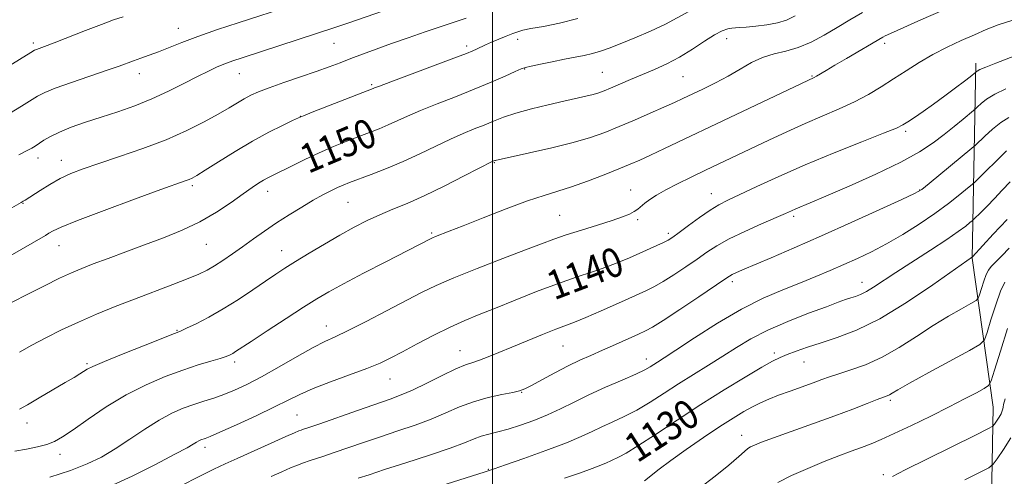
# Model space of a CAD drawing. Extents: x 2152300 to 2155200, y 319800 to 322700.
# Drawn here: x 2154370 to 2154641, y 320187 to 320312 of the extents above; entities that cross this region are included whole.
import ezdxf
from ezdxf.enums import TextEntityAlignment as Align

# ---------------------------------------------------------------- set-up
doc = ezdxf.new("R2010")
doc.units = 0
doc.header["$MEASUREMENT"] = 0
for name, color, linetype, lineweight in [('32000', 7, 'Continuous', 0), ('DTM HARD BREAKLINE', 7, 'Continuous', 0), ('DTM SPOT ELEVATION', 2, 'Continuous', 13), ('INDEX CONTOUR', 41, 'Continuous', 13), ('INDEX CONTOUR LABEL', 244, 'Continuous', 0), ('INTERMEDIATE CONTOUR', 44, 'Continuous', 0)]:
    doc.layers.add(name, color=color, linetype=linetype, lineweight=lineweight)
doc.styles.add('Style-ITALICS', font='ITALICS.shx')

msp = doc.modelspace()

# ---------------------------------------------------------------- linework, layer by layer
at = {"layer": '32000', "flags": 128}
msp.add_lwpolyline([(2154500, 322500), (2154500, 320000)], dxfattribs=at)
at = {"layer": 'DTM HARD BREAKLINE'}
msp.add_polyline3d([(2154640.19, 320105.39, 1105.5), (2154636.73, 320165.21, 1115.55), (2154637.53, 320205.73, 1122.97), (2154631.76, 320246.67, 1129.93), (2154632.76, 320300.34, 1140.5)], dxfattribs=at)
at = {"layer": 'DTM SPOT ELEVATION'}
for p in [(2154413.66, 320309.92, 1158.75), (2154373.85, 320305.87, 1160.33), (2154456.46, 320305.79, 1155.13), (2154492.84, 320305.01, 1152.38), (2154506.86, 320306.91, 1151.53), (2154564.25, 320307.08, 1147.34), (2154607.65, 320305.82, 1143.61), (2154402.94, 320297.43, 1157.37), (2154430.43, 320297.44, 1155.18), (2154508.8, 320298.76, 1149.92), (2154530.12, 320297.82, 1148.92), (2154552.34, 320296.64, 1147.06), (2154587.77, 320296.75, 1144.12), (2154466.79, 320294.42, 1152.21), (2154447.18, 320285.72, 1152.03), (2154613.45, 320281.62, 1139.7), (2154375.15, 320274.22, 1155.43), (2154381.59, 320273.59, 1154.65), (2154500.49, 320272.96, 1145.9), (2154417.57, 320266.69, 1151.7), (2154438.18, 320265.08, 1149.41), (2154537.89, 320265.5, 1142.79), (2154560.05, 320264.45, 1140.73), (2154617.34, 320265.47, 1136.08), (2154371.05, 320261.81, 1153.92), (2154460.24, 320262.07, 1147.09), (2154518.41, 320258.5, 1142.93), (2154539.86, 320257.27, 1141.71), (2154582.7, 320258.22, 1137.67), (2154483.26, 320253.62, 1144.21), (2154548.25, 320253.56, 1140.37), (2154380.89, 320250.13, 1151.23), (2154421.41, 320250.55, 1149.11), (2154442.09, 320248.79, 1146.77), (2154565.84, 320240.23, 1135.61), (2154601.44, 320240.06, 1132.67), (2154413.35, 320226.92, 1146.12), (2154454.35, 320228.1, 1142.68), (2154491.03, 320221.24, 1138.77), (2154519.34, 320222.61, 1137.12), (2154542.25, 320218.99, 1134.59), (2154577.41, 320220.6, 1130.36), (2154388.61, 320217.72, 1146.22), (2154429.12, 320218.15, 1143.61), (2154585.54, 320218.15, 1129.18), (2154471.8, 320213.52, 1139.17), (2154508.02, 320209.81, 1135.92), (2154609.27, 320207.67, 1125.71), (2154446.32, 320203.57, 1138.98), (2154372.14, 320201.38, 1145.37), (2154568.46, 320198, 1126.65), (2154421.02, 320194.73, 1139.54), (2154381.15, 320192.78, 1143.42), (2154498.85, 320188.66, 1132.09), (2154607.33, 320187.17, 1122.3)]:
    msp.add_point(p, dxfattribs=at)
at = {"layer": 'INDEX CONTOUR', "flags": 128}
for points, elevation in [([(2154366.947, 320299.43), (2154373.182, 320303.278), (2154374.188, 320303.874), (2154374.705, 320304.108), (2154376.9, 320304.916), (2154379.535, 320305.923), (2154388.228, 320309.316), (2154392.566, 320310.985), (2154395.866, 320312.197), (2154398.523, 320313.074)], 1160), ([(2154368.071, 320234.58), (2154372.327, 320236.802), (2154376.9, 320239.13), (2154381.0559, 320241.18), (2154384.306, 320242.69), (2154387.149, 320243.887), (2154390.333, 320245.12), (2154394.418, 320246.6569), (2154399.227, 320248.446), (2154404.398, 320250.356), (2154409.611, 320252.299), (2154414.716, 320254.37), (2154419.605, 320256.709), (2154424.1559, 320259.3701), (2154428.184, 320262.063), (2154431.493, 320264.4109), (2154433.957, 320266.129), (2154435.747, 320267.307), (2154437.104, 320268.13), (2154438.302, 320268.789), (2154439.727, 320269.5159), (2154444.785, 320272.052), (2154448.447, 320273.851), (2154452.393, 320275.698), (2154456.282, 320277.386), (2154459.952, 320278.873), (2154463.29, 320280.163), (2154466.222, 320281.273), (2154468.85, 320282.293), (2154471.319, 320283.326), (2154476.659, 320285.786), (2154480.227, 320287.334), (2154484.735, 320289.139), (2154489.806, 320291.113), (2154494.912, 320293.137), (2154499.566, 320295.083), (2154503.44, 320296.779), (2154506.246, 320298.043), (2154507.889, 320298.771), (2154509.049, 320299.173), (2154510.598, 320299.534), (2154513.167, 320300.072), (2154516.407, 320300.729), (2154519.725, 320301.3779), (2154522.65, 320301.927), (2154525.182, 320302.424), (2154527.444, 320302.953), (2154529.603, 320303.602), (2154532.016, 320304.472), (2154535.086, 320305.67), (2154539.039, 320307.255), (2154543.389, 320309.095), (2154547.474, 320311.008), (2154553.91, 320314.502)], 1150), ([(2154394.805, 320183.928), (2154401.03, 320186.827), (2154407.439, 320190.019), (2154412.764, 320192.787), (2154416.074, 320194.589), (2154417.786, 320195.588), (2154418.655, 320196.122), (2154419.312, 320196.477), (2154419.902, 320196.738), (2154421.074, 320197.155), (2154422.395, 320197.688), (2154425.126, 320198.878), (2154429.656, 320200.921), (2154435.063, 320203.413), (2154440.099, 320205.806), (2154443.892, 320207.695), (2154447.091, 320209.265), (2154450.723, 320210.846), (2154455.481, 320212.675), (2154460.7269, 320214.603), (2154465.486, 320216.388), (2154469.089, 320217.881), (2154472.074, 320219.311), (2154475.283, 320221.004), (2154479.32, 320223.168), (2154483.854, 320225.547), (2154488.318, 320227.771), (2154492.335, 320229.586), (2154496.295, 320231.215), (2154500.776, 320232.998), (2154506.159, 320235.165), (2154512.039, 320237.507), (2154517.809, 320239.703), (2154522.9759, 320241.511), (2154527.478, 320243.001), (2154531.362, 320244.318), (2154534.697, 320245.583), (2154537.624, 320246.813), (2154545.103, 320250.151), (2154546.919, 320250.998), (2154548.228, 320251.681), (2154549.468, 320252.479), (2154551.202, 320253.74), (2154553.798, 320255.668), (2154556.852, 320257.896), (2154559.762, 320259.912), (2154562.161, 320261.376), (2154564.602, 320262.624), (2154572.579, 320266.386), (2154578.662, 320269.191), (2154585.881, 320272.361), (2154593.83, 320275.647), (2154601.421, 320278.674), (2154607.394, 320281.034), (2154610.901, 320282.472), (2154612.728, 320283.354), (2154614.07, 320284.199), (2154615.899, 320285.428), (2154618.299, 320287.074), (2154621.131, 320289.072), (2154624.21, 320291.314), (2154627.164, 320293.513), (2154629.578, 320295.337), (2154631.145, 320296.542), (2154632.743, 320297.833), (2154632.851, 320297.937), (2154633.102, 320298.137), (2154633.8449, 320298.541), (2154635.476, 320299.262), (2154638.208, 320300.353), (2154644.594, 320302.819)], 1140), ([(2154519.746, 320186.244), (2154524.107, 320187.741), (2154527.362, 320188.891), (2154529.692, 320189.763), (2154531.299, 320190.432), (2154532.468, 320190.974), (2154534.738, 320192.056), (2154536.69, 320193.115), (2154539.903, 320195.085), (2154544.725, 320198.244), (2154550.713, 320202.221), (2154557.2231, 320206.481), (2154563.631, 320210.5331), (2154569.375, 320214.044), (2154573.91, 320216.723), (2154576.915, 320218.402), (2154578.975, 320219.407), (2154580.8961, 320220.186), (2154583.353, 320221.105), (2154586.47, 320222.206), (2154590.24, 320223.446), (2154594.6881, 320224.877), (2154599.985, 320226.912), (2154606.339, 320230.056), (2154613.693, 320234.527), (2154620.928, 320239.389), (2154631.798, 320247.056), (2154637.46, 320253.316), (2154641.299, 320257.383)], 1130), ([(2154629.702, 320185.79), (2154633.899, 320187.874), (2154636.28, 320189.101), (2154637.493, 320190.052), (2154638.578, 320191.543), (2154640.303, 320194.125), (2154642.3339, 320197.302)], 1120)]:
    msp.add_lwpolyline(points, dxfattribs=dict(at, elevation=elevation))
at = {"layer": 'INTERMEDIATE CONTOUR', "flags": 128}
for points, elevation in [([(2154367.316, 320286.512), (2154370.605, 320288.457), (2154375.041, 320291.225), (2154376.972, 320292.234), (2154379.886, 320293.427), (2154384.351, 320295.034), (2154394.158, 320298.402), (2154397.39, 320299.537), (2154401.381, 320300.9791), (2154403.379, 320301.672), (2154405.669, 320302.479), (2154408.2411, 320303.451), (2154414.63, 320306.039), (2154419.0321, 320307.696), (2154424.452, 320309.57), (2154430.128, 320311.4409), (2154444.89, 320316.207)], 1158), ([(2154369.876, 320275.1), (2154372.553, 320276.474), (2154373.438, 320276.965), (2154374.349, 320277.524), (2154376.751, 320279.123), (2154378.561, 320280.194), (2154381.031, 320281.395), (2154384.2869, 320282.691), (2154388.18, 320284.061), (2154392.495, 320285.492), (2154397.037, 320286.987), (2154401.6931, 320288.619), (2154406.371, 320290.478), (2154410.953, 320292.593), (2154415.222, 320294.751), (2154418.9331, 320296.676), (2154421.924, 320298.162), (2154424.362, 320299.2739), (2154426.495, 320300.146), (2154428.621, 320300.922), (2154431.223, 320301.799), (2154456.6311, 320310.147), (2154460.48, 320311.446), (2154472.429, 320315.532)], 1156), ([(2154368.797, 320193.69), (2154371.977, 320194.226), (2154374.967, 320194.818), (2154377.5569, 320195.489), (2154379.685, 320196.311), (2154381.868, 320197.553), (2154384.772, 320199.534), (2154388.871, 320202.426), (2154393.8841, 320205.814), (2154399.3399, 320209.136), (2154404.814, 320211.935), (2154410.063, 320214.184), (2154414.889, 320215.965), (2154419.106, 320217.351), (2154422.577, 320218.403), (2154425.179, 320219.174), (2154426.864, 320219.727), (2154427.896, 320220.15), (2154428.614, 320220.539), (2154429.409, 320221.039), (2154433.642, 320223.825), (2154438.058, 320226.717), (2154443.255, 320230.104), (2154448.068, 320233.218), (2154451.719, 320235.5311), (2154454.982, 320237.459), (2154459.023, 320239.661), (2154464.58, 320242.569), (2154470.701, 320245.724), (2154482.937, 320252.03), (2154483.516, 320252.302), (2154484.342, 320252.642), (2154488.096, 320254.105), (2154491.937, 320255.627), (2154497.443, 320257.8281), (2154503.709, 320260.289), (2154509.557, 320262.464), (2154514.138, 320263.973), (2154517.925, 320265.097), (2154521.72, 320266.281), (2154526.084, 320267.8429), (2154530.612, 320269.596), (2154534.652, 320271.228), (2154537.78, 320272.528), (2154540.463, 320273.698), (2154543.394, 320275.043), (2154547.199, 320276.837), (2154566.945, 320286.218), (2154588.36, 320296.347), (2154588.999, 320296.712), (2154591.591, 320298.301), (2154593.968, 320299.734), (2154597.195, 320301.6429), (2154607.191, 320307.504), (2154607.841, 320307.831), (2154609.3099, 320308.502), (2154617.671, 320312.235), (2154623.737, 320314.927)], 1144), ([(2154370.049, 320205.222), (2154372.229, 320206.435), (2154375.463, 320208.31), (2154382.607, 320212.495), (2154385.045, 320213.946), (2154386.634, 320214.914), (2154388.612, 320216.159), (2154390.208, 320216.959), (2154393.371, 320218.324), (2154398.566, 320220.433), (2154404.5441, 320222.806), (2154412.617, 320225.969), (2154414.302, 320226.663), (2154415.946, 320227.428), (2154418.547, 320228.706), (2154422.023, 320230.52), (2154426.019, 320232.79), (2154430.183, 320235.393), (2154434.172, 320238.04), (2154437.648, 320240.403), (2154440.428, 320242.274), (2154442.968, 320243.928), (2154445.884, 320245.763), (2154449.608, 320248.056), (2154453.836, 320250.603), (2154458.081, 320253.077), (2154461.968, 320255.222), (2154465.559, 320257.052), (2154469.028, 320258.652), (2154472.576, 320260.14), (2154476.519, 320261.778), (2154481.201, 320263.861), (2154486.727, 320266.5311), (2154492.237, 320269.311), (2154500.106, 320273.339), (2154500.61, 320273.554), (2154500.772, 320273.607), (2154501.114, 320273.693), (2154502.31, 320273.954), (2154510.129, 320275.631), (2154516.233, 320277.004), (2154522.156, 320278.469), (2154526.914, 320279.872), (2154530.874, 320281.294), (2154534.742, 320282.8771), (2154539.009, 320284.695), (2154543.313, 320286.56), (2154547.0771, 320288.219), (2154549.923, 320289.504), (2154552.269, 320290.597), (2154557.7691, 320293.216), (2154561.2011, 320294.922), (2154564.688, 320296.792), (2154567.967, 320298.715), (2154571.085, 320300.496), (2154574.164, 320301.919), (2154577.311, 320302.8691), (2154580.565, 320303.641), (2154583.9479, 320304.63), (2154587.467, 320306.132), (2154591.06, 320308.04), (2154594.648, 320310.146), (2154598.161, 320312.264), (2154601.565, 320314.29)], 1146), ([(2154370.049, 320220.917), (2154373.435, 320222.778), (2154377.301, 320224.816), (2154381.604, 320226.967), (2154386.254, 320229.146), (2154391.171, 320231.284), (2154396.314, 320233.386), (2154401.653, 320235.475), (2154412.141, 320239.47), (2154416.341, 320241.097), (2154419.341, 320242.342), (2154421.556, 320243.413), (2154423.584, 320244.59), (2154425.905, 320246.09), (2154428.531, 320247.8829), (2154431.3519, 320249.875), (2154434.289, 320251.985), (2154437.369, 320254.174), (2154440.647, 320256.414), (2154444.122, 320258.657), (2154447.578, 320260.779), (2154450.742, 320262.635), (2154453.403, 320264.116), (2154455.588, 320265.2569), (2154457.388, 320266.129), (2154458.957, 320266.826), (2154460.715, 320267.529), (2154466.605, 320269.726), (2154470.826, 320271.362), (2154475.418, 320273.286), (2154480.02, 320275.409), (2154484.4159, 320277.537), (2154488.428, 320279.451), (2154491.924, 320280.99), (2154494.973, 320282.233), (2154497.691, 320283.321), (2154500.2479, 320284.374), (2154503.012, 320285.442), (2154506.405, 320286.557), (2154510.662, 320287.729), (2154515.285, 320288.869), (2154519.588, 320289.868), (2154525.646, 320291.238), (2154527.611, 320291.723), (2154529.142, 320292.179), (2154530.61, 320292.7231), (2154532.429, 320293.482), (2154537.893, 320295.822), (2154544.503, 320298.6), (2154547.899, 320300.134), (2154551.367, 320301.96), (2154554.875, 320304.138), (2154558.18, 320306.342), (2154560.99, 320308.147), (2154563.092, 320309.24), (2154564.604, 320309.758), (2154565.721, 320309.9471), (2154566.676, 320310.026), (2154567.844, 320310.092), (2154569.63, 320310.2149), (2154572.278, 320310.455), (2154575.361, 320310.837), (2154578.288, 320311.379), (2154580.696, 320312.14), (2154583.136, 320313.354)], 1148), ([(2154360.685, 320243.475), (2154377.166, 320252.977), (2154378.147, 320253.56), (2154379.271, 320254.207), (2154381.5351, 320255.265), (2154386.029, 320257.085), (2154393.293, 320259.8331), (2154401.6609, 320262.914), (2154408.915, 320265.549), (2154415.6, 320267.945), (2154416.629, 320268.333), (2154417.461, 320268.72), (2154418.743, 320269.456), (2154421.035, 320270.881), (2154424.695, 320273.192), (2154429.268, 320276.024), (2154434.093, 320278.874), (2154438.571, 320281.313), (2154442.327, 320283.212), (2154445.0449, 320284.519), (2154446.653, 320285.275), (2154448.065, 320285.876), (2154450.439, 320286.814), (2154467.22, 320293.366), (2154467.6041, 320293.529), (2154468.901, 320294.0349), (2154472.026, 320295.217), (2154489.395, 320301.712), (2154492.818, 320303.02), (2154494.577, 320303.732), (2154495.603, 320304.195), (2154498.023, 320305.319), (2154499.688, 320306.059), (2154501.675, 320306.908), (2154503.726, 320307.758), (2154505.517, 320308.476), (2154506.89, 320308.979), (2154508.343, 320309.372), (2154510.54, 320309.813), (2154513.966, 320310.443), (2154518.401, 320311.352), (2154523.448, 320312.62)], 1152), ([(2154360.813, 320256.563), (2154370.474, 320262.019), (2154371.072, 320262.372), (2154371.573, 320262.684), (2154375.692, 320265.358), (2154378.365, 320267.002), (2154381.258, 320268.616), (2154384.1719, 320269.984), (2154387.5181, 320271.276), (2154391.861, 320272.762), (2154397.537, 320274.643), (2154403.97, 320276.86), (2154410.355, 320279.287), (2154416.0151, 320281.79), (2154420.7909, 320284.2), (2154424.655, 320286.339), (2154427.624, 320288.073), (2154429.919, 320289.449), (2154431.806, 320290.559), (2154433.588, 320291.506), (2154435.711, 320292.455), (2154438.652, 320293.582), (2154442.684, 320295), (2154447.2481, 320296.562), (2154451.579, 320298.056), (2154455.115, 320299.329), (2154458.118, 320300.46), (2154461.053, 320301.584), (2154464.313, 320302.816), (2154468.012, 320304.183), (2154472.189, 320305.693), (2154476.807, 320307.325), (2154481.51, 320308.955), (2154485.863, 320310.434), (2154492.717, 320312.716)], 1154), ([(2154378.427, 320186.47), (2154384.026, 320188.315), (2154388.653, 320190.13), (2154392.57, 320192.046), (2154396.328, 320194.274), (2154400.337, 320196.921), (2154404.448, 320199.688), (2154408.372, 320202.174), (2154411.888, 320204.074), (2154415.039, 320205.466), (2154417.935, 320206.523), (2154420.685, 320207.413), (2154423.39, 320208.272), (2154426.153, 320209.231), (2154429.101, 320210.425), (2154432.472, 320212.007), (2154436.532, 320214.133), (2154441.37, 320216.841), (2154446.365, 320219.691), (2154450.721, 320222.12), (2154453.952, 320223.773), (2154456.805, 320225.108), (2154460.339, 320226.788), (2154465.262, 320229.272), (2154470.888, 320232.193), (2154480.463, 320237.233), (2154484.487, 320239.211), (2154489.365, 320241.345), (2154495.793, 320243.917), (2154502.806, 320246.616), (2154509.022, 320248.984), (2154513.472, 320250.694), (2154516.838, 320251.959), (2154520.214, 320253.126), (2154524.378, 320254.449), (2154528.847, 320255.831), (2154532.8219, 320257.0811), (2154535.694, 320258.06), (2154537.606, 320258.833), (2154538.893, 320259.514), (2154539.8679, 320260.206), (2154541.801, 320261.831), (2154543.177, 320262.849), (2154545.048, 320264.055), (2154547.555, 320265.483), (2154550.771, 320267.148), (2154554.499, 320268.977), (2154558.473, 320270.88), (2154575.832, 320279.143), (2154580.82, 320281.481), (2154585.823, 320283.731), (2154595.216, 320287.725), (2154599.415, 320289.652), (2154603.2091, 320291.666), (2154606.729, 320293.778), (2154610.148, 320295.983), (2154613.619, 320298.259), (2154617.204, 320300.531), (2154620.944, 320302.712), (2154624.838, 320304.723), (2154628.707, 320306.539), (2154632.327, 320308.145), (2154635.593, 320309.545), (2154638.857, 320310.818), (2154642.587, 320312.058)], 1142), ([(2154414.21, 320184.03), (2154419.602, 320186.771), (2154423.467, 320188.691), (2154426.512, 320190.134), (2154429.88, 320191.666), (2154439.138, 320195.839), (2154443.168, 320197.643), (2154445.603, 320198.717), (2154446.8, 320199.219), (2154447.413, 320199.44), (2154448.104, 320199.666), (2154449.567, 320200.163), (2154452.506, 320201.187), (2154462.927, 320204.865), (2154471.88, 320207.9951), (2154474.843, 320209.1061), (2154477.965, 320210.4661), (2154481.919, 320212.369), (2154486.183, 320214.467), (2154489.9359, 320216.25), (2154492.6, 320217.36), (2154494.56, 320218.035), (2154496.442, 320218.662), (2154498.777, 320219.561), (2154501.711, 320220.776), (2154505.297, 320222.286), (2154509.473, 320224.025), (2154513.715, 320225.761), (2154517.385, 320227.22), (2154522.528, 320229.16), (2154525.567, 320230.398), (2154529.816, 320232.246), (2154534.597, 320234.38), (2154542.058, 320237.748), (2154544.47, 320238.9309), (2154546.8791, 320240.298), (2154549.82, 320242.15), (2154553.058, 320244.3), (2154556.16, 320246.435), (2154558.868, 320248.333), (2154561.606, 320250.116), (2154564.969, 320251.993), (2154569.298, 320254.086), (2154573.906, 320256.158), (2154580.459, 320259.029), (2154582.07, 320259.747), (2154583.299, 320260.28), (2154587.259, 320261.919), (2154591.5051, 320263.72), (2154597.9031, 320266.497), (2154605.296, 320269.826), (2154612.141, 320273.131), (2154617.2661, 320275.964), (2154620.988, 320278.412), (2154623.992, 320280.692), (2154626.801, 320282.939), (2154629.274, 320284.959), (2154632.13, 320287.324), (2154632.676, 320287.804), (2154633.2159, 320288.326), (2154634.162, 320289.21), (2154635.7001, 320290.41), (2154637.962, 320291.791), (2154640.973, 320293.223)], 1138), ([(2154439.1741, 320186.696), (2154442.084, 320187.996), (2154444.516, 320189.055), (2154446.444, 320189.852), (2154448.068, 320190.468), (2154449.645, 320191.01), (2154453.642, 320192.302), (2154456.52, 320193.261), (2154464.521, 320196.0289), (2154469.208, 320197.628), (2154474.018, 320199.231), (2154478.737, 320200.842), (2154483.159, 320202.491), (2154487.16, 320204.182), (2154490.935, 320205.8081), (2154494.758, 320207.24), (2154498.766, 320208.374), (2154502.543, 320209.22), (2154505.537, 320209.819), (2154507.43, 320210.256), (2154508.859, 320210.796), (2154510.695, 320211.748), (2154513.565, 320213.308), (2154517.111, 320215.213), (2154520.728, 320217.0811), (2154523.9689, 320218.634), (2154527.015, 320219.995), (2154530.205, 320221.384), (2154533.731, 320222.944), (2154540.0499, 320225.786), (2154542.027, 320226.703), (2154543.93, 320227.754), (2154546.838, 320229.598), (2154551.413, 320232.619), (2154556.647, 320236.121), (2154563.776, 320240.929), (2154565.074, 320241.783), (2154565.838, 320242.21), (2154566.841, 320242.678), (2154568.642, 320243.464), (2154576.529, 320246.845), (2154582.816, 320249.565), (2154590.306, 320252.855), (2154598.525, 320256.525), (2154606.326, 320260.049), (2154612.392, 320262.813), (2154615.886, 320264.454), (2154617.875, 320265.62), (2154619.902, 320267.2111), (2154631.649, 320276.931), (2154632.612, 320277.778), (2154635.188, 320280.27), (2154637.295, 320282.1809), (2154639.569, 320283.987), (2154641.78, 320285.356)], 1136), ([(2154463.123, 320186.191), (2154466.114, 320187.193), (2154470.312, 320188.575), (2154476.156, 320190.467), (2154482.63, 320192.5781), (2154488.353, 320194.516), (2154492.303, 320195.976), (2154494.895, 320197.0059), (2154496.905, 320197.746), (2154499.002, 320198.336), (2154501.42, 320198.935), (2154504.286, 320199.702), (2154507.662, 320200.763), (2154511.349, 320202.092), (2154515.083, 320203.631), (2154518.693, 320205.3261), (2154522.385, 320207.164), (2154526.458, 320209.139), (2154531.043, 320211.209), (2154535.58, 320213.182), (2154539.339, 320214.833), (2154541.798, 320216.004), (2154543.266, 320216.809), (2154545.32, 320218.107), (2154547.123, 320219.272), (2154550.367, 320221.416), (2154555.479, 320224.81), (2154561.785, 320228.845), (2154568.34, 320232.699), (2154574.3641, 320235.731), (2154579.742, 320238.047), (2154584.531, 320239.941), (2154588.8039, 320241.666), (2154592.722, 320243.315), (2154596.466, 320244.945), (2154600.2081, 320246.625), (2154604.08, 320248.4799), (2154608.206, 320250.647), (2154612.639, 320253.213), (2154617.15, 320256.044), (2154621.442, 320258.959), (2154625.236, 320261.757), (2154628.317, 320264.183), (2154630.49, 320265.965), (2154631.721, 320266.995), (2154632.617, 320267.809), (2154641.175, 320276.184)], 1134), ([(2154467.817, 320178.437), (2154497.963, 320187.986), (2154500.464, 320188.815), (2154503.563, 320189.892), (2154508.591, 320191.661), (2154514.646, 320193.837), (2154520.268, 320195.954), (2154524.3679, 320197.659), (2154527.348, 320199.042), (2154529.979, 320200.3041), (2154532.89, 320201.6319), (2154536.135, 320203.148), (2154539.621, 320204.959), (2154543.273, 320207.131), (2154547.084, 320209.5719), (2154551.062, 320212.151), (2154555.185, 320214.75), (2154559.316, 320217.312), (2154563.285, 320219.796), (2154567.0371, 320222.18), (2154570.965, 320224.519), (2154575.572, 320226.887), (2154581.1101, 320229.301), (2154586.817, 320231.552), (2154591.677, 320233.375), (2154594.948, 320234.585), (2154596.973, 320235.319), (2154598.3689, 320235.795), (2154599.668, 320236.222), (2154601.065, 320236.7571), (2154602.669, 320237.55), (2154604.625, 320238.741), (2154610.7529, 320242.774), (2154620.317, 320248.912), (2154624.739, 320251.808), (2154627.916, 320254.014), (2154629.943, 320255.536), (2154631.114, 320256.483), (2154631.7409, 320257.008), (2154632.202, 320257.427), (2154634.112, 320259.302), (2154635.807, 320261.007), (2154637.826, 320263.101), (2154640.008, 320265.431), (2154642.141, 320267.672)], 1132), ([(2154541.693, 320185.5161), (2154545.737, 320188.707), (2154548.929, 320191.104), (2154553.196, 320194.135), (2154557.961, 320197.407), (2154562.461, 320200.414), (2154566.106, 320202.765), (2154568.997, 320204.524), (2154571.407, 320205.869), (2154573.614, 320206.971), (2154575.899, 320207.973), (2154578.548, 320209.011), (2154581.718, 320210.176), (2154588.049, 320212.447), (2154590.411, 320213.3171), (2154592.552, 320214.087), (2154595.068, 320214.918), (2154598.414, 320215.973), (2154602.47, 320217.426), (2154606.976, 320219.455), (2154611.686, 320222.1379), (2154616.415, 320225.174), (2154620.992, 320228.163), (2154625.22, 320230.756), (2154628.793, 320232.811), (2154631.379, 320234.237), (2154632.788, 320235.047), (2154633.405, 320235.675), (2154633.758, 320236.6581), (2154634.268, 320238.354), (2154634.915, 320240.391), (2154635.57, 320242.218), (2154636.172, 320243.456), (2154636.925, 320244.42), (2154638.097, 320245.598), (2154639.851, 320247.339), (2154641.923, 320249.422)], 1128), ([(2154556.8269, 320183.452), (2154561.165, 320186.764), (2154564.855, 320189.805), (2154567.596, 320192.176), (2154569.228, 320193.6089), (2154570.14, 320194.359), (2154570.86, 320194.812), (2154571.917, 320195.321), (2154573.843, 320196.102), (2154577.173, 320197.339), (2154588.127, 320201.248), (2154594, 320203.375), (2154598.964, 320205.241), (2154602.841, 320206.748), (2154605.617, 320207.839), (2154608.34, 320208.878), (2154608.98, 320209.162), (2154609.716, 320209.579), (2154611.296, 320210.498), (2154614.537, 320212.329), (2154619.8361, 320215.256), (2154630.984, 320221.353), (2154633.853, 320223.002), (2154635.109, 320224.28), (2154635.829, 320226.283), (2154636.867, 320229.736), (2154638.184, 320233.885), (2154639.518, 320237.605), (2154640.704, 320240.085)], 1126), ([(2154578.303, 320185.063), (2154582.094, 320186.93), (2154586.597, 320188.935), (2154591.115, 320190.815), (2154595.083, 320192.3641), (2154598.4681, 320193.62), (2154601.3699, 320194.682), (2154603.968, 320195.6781), (2154606.764, 320196.851), (2154610.34, 320198.474), (2154615.051, 320200.711), (2154620.343, 320203.292), (2154625.433, 320205.836), (2154629.6661, 320208.018), (2154632.883, 320209.726), (2154635.048, 320210.9), (2154636.239, 320211.678), (2154636.978, 320212.976), (2154637.9, 320215.908), (2154639.466, 320221.119), (2154641.4531, 320227.379)], 1124), ([(2154609.821, 320186.719), (2154613.333, 320188.49), (2154619.447, 320191.533), (2154632.627, 320198.06), (2154636.02, 320199.754), (2154637.38, 320200.542), (2154637.872, 320201.096), (2154638.4361, 320201.94), (2154639.099, 320202.977), (2154639.6649, 320203.961), (2154639.987, 320204.704), (2154640.127, 320205.266), (2154640.198, 320205.768), (2154640.335, 320206.453), (2154640.768, 320208.059)], 1122)]:
    msp.add_lwpolyline(points, dxfattribs=dict(at, elevation=elevation))

# ---------------------------------------------------------------- texts
at = {"layer": 'INDEX CONTOUR LABEL', "style": 'Style-ITALICS', "width": 0.875}
for s, rotation, p in [('1150', 23, (2154447.801, 320273.534, 1150)), ('1140', 20.899999, (2154515.486, 320238.819, 1140)), ('1130', 32.799999, (2154537.558, 320193.647, 1130))]:
    msp.add_text(s, height=8, rotation=rotation, dxfattribs=at).set_placement(p, align=Align.MIDDLE_LEFT)

doc.saveas('drawing.dxf')
